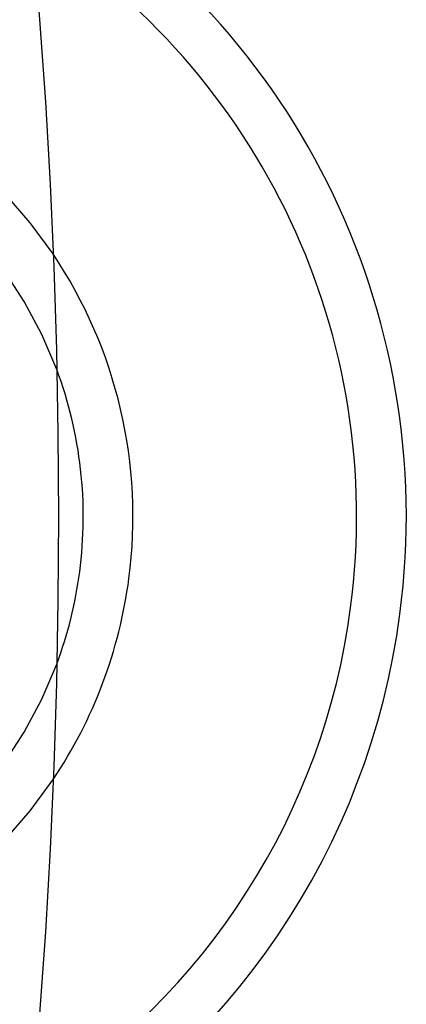
# Model space of a CAD drawing. Extents: x -130 to 138, y -280 to 527.
# Drawn here: x 129 to 137, y -160 to -140 of the extents above; entities that cross this region are included whole.
import ezdxf

# ---------------------------------------------------------------- set-up
doc = ezdxf.new("R2010")
doc.units = 0
doc.header["$LTSCALE"] = 20
doc.linetypes.add('VERDECKT', pattern=[0.375, 0.25, -0.125])
doc.layers.get('0').update_dxf_attribs({"linetype": 'CONTINUOUS'})
doc.layers.add('STEMPEL', color=3, linetype='CONTINUOUS')

# ---------------------------------------------------------------- blocks, each defined once
blk = doc.blocks.new('A$C782EE9B6')
at = {"color": 3, "linetype": 'CONTINUOUS'}
blk.add_circle((0, 0), 130, dxfattribs=at)
at = {"color": 1, "linetype": 'VERDECKT'}
for radius, start, end in [(15, 60.7025091, 299.2974909), (14, 57.8060525, 302.1939475), (9.5, 33.8209665, 326.1790335), (8.5, 20.4136944, 339.5863056)]:
    blk.add_arc((122, 0), radius, start, end, dxfattribs=at)
at = {"color": 3, "linetype": 'CONTINUOUS'}
for radius, start, end in [(15, 352.5, 60.7025091), (14, 352.5, 57.8060525), (9.5, 352.5, 33.8209665), (8.5, 352.5, 20.4136944), (8.5, 339.5863056, 352.5), (9.5, 326.1790335, 352.5), (15, 299.2974909, 352.5), (14, 302.1939475, 352.5)]:
    blk.add_arc((122, 0), radius, start, end, dxfattribs=at)

msp = doc.modelspace()

# ---------------------------------------------------------------- block references
at = {"layer": 'STEMPEL'}
msp.add_blockref('A$C782EE9B6', (0, -150), dxfattribs=at)

doc.saveas('drawing.dxf')
